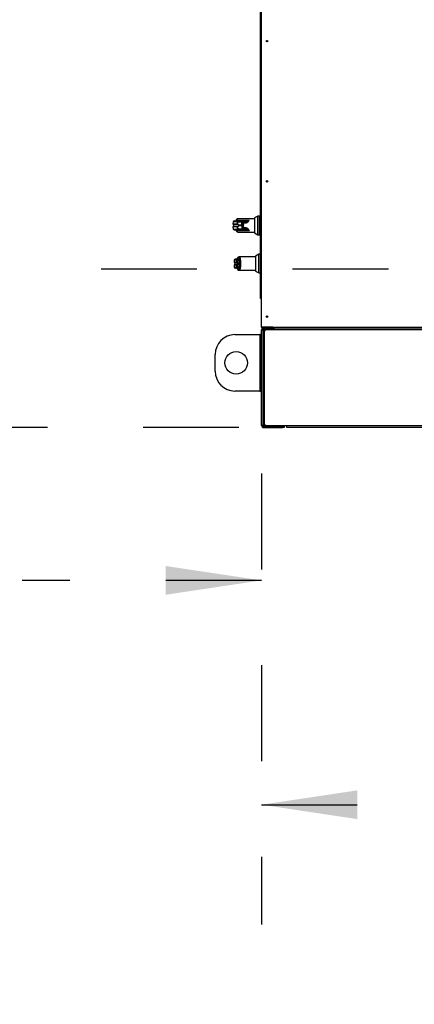
# Model space of a CAD drawing. Units: inches. Extents: x 0.3 to 10.6, y 0.4 to 8.2.
# Drawn here: x 8.8 to 9.2, y 1.8 to 2.9 of the extents above; entities that cross this region are included whole.
import ezdxf

# ---------------------------------------------------------------- set-up
doc = ezdxf.new("R2010")
doc.units = ezdxf.units.IN
doc.header["$MEASUREMENT"] = 0
doc.linetypes.add('HIDDEN', pattern=[0.075, 0.05, -0.025])
doc.layers.add('SERVICE_AREA_LINE', color=7, linetype='HIDDEN')
doc.styles.add('SLDTEXTSTYLE0', font='GOTHIC.TTF', dxfattribs={"width": 0.913})
doc.dimstyles.new('SLDDIMSTYLE0', dxfattribs={"dimtxt": 0.083333, "dimasz": 0.1, "dimexe": 0, "dimexo": 0.0625, "dimgap": 0.020833, "dimtad": 0, "dimtih": 1, "dimtoh": 1, "dimlfac": 85, "dimrnd": 1e-09, "dimzin": 12, "dimdsep": 46, "dimlunit": 5, "dimtxsty": 'SLDTEXTSTYLE0', "dimsah": 1, "dimcen": 0.09, "dimadec": 0, "dimazin": 3, "dimtfac": 1, "dimtdec": 3, "dimtofl": 0, "dimtmove": 0, "dimatfit": 3, "dimfxl": 1, "dimfrac": 2, "dimtolj": 1, "dimtzin": 12, "dimarcsym": 0})
doc.dimstyles.new('SLDDIMSTYLE1', dxfattribs={"dimtxt": 0.083333, "dimasz": 0.1, "dimexe": 0, "dimexo": 0.0625, "dimgap": 0.020833, "dimtad": 0, "dimtih": 1, "dimtoh": 1, "dimdec": 6, "dimlfac": 85, "dimrnd": 1e-09, "dimzin": 12, "dimdsep": 46, "dimlunit": 5, "dimtxsty": 'SLDTEXTSTYLE0', "dimsah": 1, "dimcen": 0.09, "dimadec": 0, "dimazin": 3, "dimtfac": 1, "dimtdec": 3, "dimtmove": 0, "dimatfit": 0, "dimfxl": 1, "dimfrac": 2, "dimtolj": 1, "dimtzin": 12, "dimarcsym": 0})
doc.dimstyles.new('SLDDIMSTYLE2', dxfattribs={"dimtxt": 0.083333, "dimasz": 0.1, "dimexe": 0, "dimexo": 0.0625, "dimgap": 0.020833, "dimtad": 0, "dimtih": 1, "dimtoh": 1, "dimlfac": 85, "dimrnd": 1e-09, "dimzin": 12, "dimdsep": 46, "dimlunit": 5, "dimtxsty": 'SLDTEXTSTYLE0', "dimsah": 1, "dimcen": 0.09, "dimadec": 0, "dimazin": 3, "dimtfac": 1, "dimtdec": 3, "dimtmove": 0, "dimatfit": 0, "dimfxl": 1, "dimfrac": 2, "dimtolj": 1, "dimtzin": 12, "dimarcsym": 0})

# ---------------------------------------------------------------- blocks, each defined once
blk = doc.blocks.new('_D_3')
at = {"layer": 'SERVICE_AREA_LINE', "color": 7}
for p, q in [((9.0577, 2.3784), (9.0577, 1.9078)), ((10.1283, 2.3784), (10.1283, 1.9078)), ((9.0577, 2.0328), (9.3727, 2.0328)), ((10.1283, 2.0328), (9.8425, 2.0328))]:
    blk.add_line(p, q, dxfattribs=at)
for points in [[(9.0577, 2.0328), (9.1577, 2.0178), (9.1577, 2.0478)], [(10.1283, 2.0328), (10.0283, 2.0478), (10.0283, 2.0178)]]:
    blk.add_solid(points, dxfattribs=at)
at = {"layer": 'SERVICE_AREA_LINE', "color": 7, "char_height": 0.08333, "attachment_point": 1, "style": 'SLDTEXTSTYLE0'}
for s, insert in [('91"', (9.3727, 2.0731)), (' Case', (9.5303, 2.0731))]:
    blk.add_mtext(s, dxfattribs=dict(at, insert=insert))
blk = doc.blocks.new('_D_4')
at = {"layer": 'SERVICE_AREA_LINE', "color": 7}
for p, q in [((9.2401, 2.5422), (9.2401, 2.1419)), ((9.0577, 2.3784), (9.0577, 2.1419)), ((9.0577, 2.2669), (8.8077, 2.2669)), ((9.2401, 2.2669), (9.4736, 2.2669))]:
    blk.add_line(p, q, dxfattribs=at)
for points in [[(9.0577, 2.2669), (8.9577, 2.2819), (8.9577, 2.2519)], [(9.2401, 2.2669), (9.3401, 2.2519), (9.3401, 2.2819)]]:
    blk.add_solid(points, dxfattribs=at)
at = {"layer": 'SERVICE_AREA_LINE', "color": 7, "insert": (9.4736, 2.3072), "char_height": 0.08333, "attachment_point": 1, "style": 'SLDTEXTSTYLE0'}
blk.add_mtext('15 1/2"', dxfattribs=at)
blk = doc.blocks.new('_D_5')
at = {"layer": 'SERVICE_AREA_LINE', "color": 7}
for p, q in [((8.7554, 2.5918), (8.7554, 2.8418)), ((9.1902, 2.5918), (8.6304, 2.5918)), ((9.0342, 2.4265), (8.6304, 2.4265)), ((8.7554, 2.1223), (8.7554, 2.4265)), ((8.6693, 2.1223), (8.7554, 2.1223))]:
    blk.add_line(p, q, dxfattribs=at)
for points in [[(8.7554, 2.5918), (8.7704, 2.6918), (8.7404, 2.6918)], [(8.7554, 2.4265), (8.7404, 2.3265), (8.7704, 2.3265)]]:
    blk.add_solid(points, dxfattribs=at)
at = {"layer": 'SERVICE_AREA_LINE', "color": 7, "insert": (8.5117, 2.1625), "char_height": 0.08333, "attachment_point": 1, "style": 'SLDTEXTSTYLE0'}
blk.add_mtext('14"', dxfattribs=at)

msp = doc.modelspace()

# ---------------------------------------------------------------- linework, layer by layer
at = {"color": 7, "linetype": 'Continuous', "lineweight": 25}
for p, q in [((9.05682066, 2.5778096), (9.05682066, 3.38878019)), ((9.05770301, 2.5310596), (9.05770301, 2.98185372)), ((9.02808937, 2.64112517), (9.02789412, 2.63889345)), ((9.03199967, 2.64289714), (9.04468628, 2.64289714)), ((9.03250608, 2.63889345), (9.03267365, 2.64112517)), ((9.03296657, 2.64112517), (9.0327944, 2.63883474)), ((9.03296657, 2.64112517), (9.0372073, 2.64112517)), ((9.05022223, 2.64428667), (9.03312077, 2.64428667)), ((9.03355065, 2.64197078), (9.03779138, 2.64197078)), ((9.03728952, 2.6377427), (9.0372073, 2.64112517)), ((9.03779138, 2.64197078), (9.03957118, 2.64197078)), ((9.0386094, 2.64035075), (9.03859058, 2.64112517)), ((9.04037038, 2.64112517), (9.03859058, 2.64112517)), ((9.0404011, 2.64085321), (9.0389922, 2.64085321)), ((9.03965224, 2.64197078), (9.04075072, 2.64197078)), ((9.0404011, 2.64085321), (9.04037038, 2.64112517)), ((9.04052565, 2.64084772), (9.04049168, 2.6411484)), ((9.04075072, 2.64197078), (9.04080008, 2.64197078)), ((9.04159472, 2.64112517), (9.04156417, 2.64085321)), ((9.04159472, 2.64112517), (9.04163151, 2.64113829)), ((9.05392765, 2.64706573), (9.05022223, 2.64517773)), ((9.05022223, 2.64517773), (9.05022223, 2.62950029)), ((9.05578036, 2.64706573), (9.05392765, 2.64706573)), ((9.05392765, 2.62761228), (9.05392765, 2.64706573)), ((9.05578036, 2.62761228), (9.05578036, 2.64706573)), ((9.05601195, 2.64637097), (9.05578036, 2.64637097)), ((9.05682066, 2.64637097), (9.05601195, 2.64637097)), ((9.05601195, 2.62830705), (9.05601195, 2.64637097)), ((9.02789412, 2.63578457), (9.02808937, 2.63355285)), ((9.04468628, 2.63178088), (9.03199967, 2.63178088)), ((9.03267365, 2.63355285), (9.03250608, 2.63578457)), ((9.0327944, 2.63584328), (9.03296657, 2.63355285)), ((9.0372073, 2.63355285), (9.03296657, 2.63355285)), ((9.03312078, 2.63039135), (9.05022223, 2.63039135)), ((9.03355065, 2.63270724), (9.03779138, 2.63270724)), ((9.03375694, 2.6377427), (9.03728952, 2.6377427)), ((9.03728952, 2.63693532), (9.03375694, 2.63693532)), ((9.03728952, 2.63693532), (9.0372073, 2.63355285)), ((9.03728952, 2.6377427), (9.03728952, 2.63693532)), ((9.03779138, 2.63270724), (9.03957118, 2.63270724)), ((9.03863793, 2.63917716), (9.03854579, 2.63993309)), ((9.03854579, 2.63474492), (9.03863793, 2.63550086)), ((9.0386094, 2.63432727), (9.03859058, 2.63355285)), ((9.03859058, 2.63355285), (9.04037038, 2.63355285)), ((9.03863793, 2.63917716), (9.0386728, 2.6377427)), ((9.03863793, 2.63917716), (9.03873638, 2.6377427)), ((9.0386728, 2.63693532), (9.03863793, 2.63550086)), ((9.03873638, 2.63693532), (9.03863793, 2.63550086)), ((9.03870042, 2.63916855), (9.03864498, 2.63992271)), ((9.03864498, 2.63475531), (9.03870042, 2.63550946)), ((9.0386728, 2.63693532), (9.0386728, 2.6377427)), ((9.03873638, 2.6377427), (9.0386728, 2.6377427)), ((9.0386728, 2.63693532), (9.03873638, 2.63693532)), ((9.03869874, 2.64034966), (9.0400015, 2.64034966)), ((9.03869874, 2.63432836), (9.0400015, 2.63432836)), ((9.03879887, 2.63773404), (9.03870042, 2.6391685)), ((9.03870042, 2.63550952), (9.03879887, 2.63694398)), ((9.03873638, 2.63693532), (9.03873638, 2.6377427)), ((9.03879886, 2.63694393), (9.03879886, 2.63773409)), ((9.0389922, 2.63382481), (9.0404011, 2.63382481)), ((9.03965224, 2.63270724), (9.04075072, 2.63270724)), ((9.04012616, 2.64035519), (9.04005595, 2.64034966)), ((9.04005595, 2.64034966), (9.04114183, 2.64034966)), ((9.04021879, 2.63432836), (9.04114183, 2.63432836)), ((9.0404011, 2.63382481), (9.04037038, 2.63355285)), ((9.04049168, 2.63352962), (9.04052574, 2.63383115)), ((9.04075072, 2.63270724), (9.04080008, 2.63270724)), ((9.04114183, 2.64034966), (9.04135851, 2.64034966)), ((9.04135851, 2.63432836), (9.04114183, 2.63432836)), ((9.04135851, 2.64034966), (9.04135851, 2.63972727)), ((9.04135851, 2.63495075), (9.04135851, 2.63432836)), ((9.04159472, 2.63355285), (9.04156417, 2.63382481)), ((9.04163151, 2.63353973), (9.04159472, 2.63355285)), ((9.05022223, 2.62950029), (9.05392765, 2.62761228)), ((9.05392765, 2.62761228), (9.05578036, 2.62761228)), ((9.05578036, 2.62830705), (9.05601195, 2.62830705)), ((9.05601195, 2.62830705), (9.05682066, 2.62830705)), ((9.02920702, 2.6011987), (9.02901177, 2.59896698)), ((9.03397073, 2.60260166), (9.03397073, 2.59943097)), ((9.03492479, 2.59943097), (9.03397073, 2.59943097)), ((9.05133988, 2.6043602), (9.03423843, 2.6043602)), ((9.0550453, 2.60713926), (9.05133988, 2.60525126)), ((9.05133988, 2.60525126), (9.05133988, 2.59741254)), ((9.05682066, 2.60713926), (9.0550453, 2.60713926)), ((9.0550453, 2.59741254), (9.0550453, 2.60713926)), ((9.02901177, 2.5958581), (9.02920702, 2.59362638)), ((9.03148668, 2.59896698), (9.03155187, 2.59894421)), ((9.03155187, 2.59588086), (9.03148668, 2.5958581)), ((9.03161215, 2.59873877), (9.03165876, 2.59873302)), ((9.03161215, 2.5960863), (9.03165876, 2.59609206)), ((9.03397073, 2.59539411), (9.03492479, 2.59539411)), ((9.03397073, 2.59539411), (9.03397073, 2.59222342)), ((9.03423842, 2.59046488), (9.05133988, 2.59046488)), ((9.05133988, 2.59741254), (9.05133988, 2.58957382)), ((9.05133988, 2.58957382), (9.0550453, 2.58768581)), ((9.0550453, 2.58768581), (9.0550453, 2.59741254)), ((9.0550453, 2.58768581), (9.05682066, 2.58768581)), ((9.05682066, 2.56086842), (9.05682066, 2.5778096)), ((9.05682066, 2.5778096), (9.05770301, 2.5778096)), ((9.05682066, 2.56086842), (9.05770301, 2.56086842)), ((9.06946772, 2.5310596), (9.05770301, 2.5310596)), ((9.05770301, 2.42844783), (9.05770301, 2.52844783)), ((9.05770301, 2.52844783), (9.05960889, 2.52844783)), ((9.06852654, 2.53090749), (9.05840889, 2.53090749)), ((9.05840889, 2.5308243), (9.05840889, 2.53035372)), ((9.05840889, 2.5308243), (9.06852654, 2.5308243)), ((9.05840889, 2.53035372), (9.06852654, 2.53035372)), ((9.05864419, 2.5308243), (9.05864419, 2.53090749)), ((9.05960889, 2.52908313), (9.05960889, 2.53035372)), ((9.06756183, 2.52908313), (9.05960889, 2.52908313)), ((9.05960889, 2.42844783), (9.05960889, 2.52844783)), ((9.05960889, 2.52844783), (9.06211477, 2.52844783)), ((9.0709383, 2.52844783), (9.06211477, 2.52844783)), ((9.06756183, 2.52908313), (9.06756183, 2.53035372)), ((9.06852654, 2.5310596), (9.06852654, 2.53090749)), ((9.06852654, 2.53035372), (9.06852654, 2.5308243)), ((9.06852654, 2.5308243), (9.06876183, 2.5308243)), ((9.06876183, 2.5310596), (9.06876183, 2.5308243)), ((9.06946772, 2.5310596), (10.11652654, 2.5310596)), ((9.06946772, 2.53035372), (9.06946772, 2.5310596)), ((9.06946772, 2.5303243), (9.06946772, 2.53035372)), ((9.06946772, 2.53035372), (10.11652654, 2.53035372)), ((9.06946772, 2.5303243), (9.06946772, 2.53008901)), ((9.0699383, 2.5303243), (9.06946772, 2.5303243)), ((9.06946772, 2.52961842), (9.06946772, 2.53008901)), ((9.06946772, 2.53008901), (9.06950809, 2.53008901)), ((9.0701736, 2.52961842), (9.06946772, 2.52961842)), ((9.07029125, 2.52891254), (9.06982066, 2.52891254)), ((9.06982066, 2.52891254), (9.06982066, 2.52867724)), ((9.06982066, 2.52867724), (9.06982066, 2.52844783)), ((9.06982066, 2.52867724), (9.07029125, 2.52867724)), ((9.0699383, 2.5303243), (9.0699383, 2.53035372)), ((9.0701736, 2.53008901), (9.0701736, 2.52961842)), ((9.0701736, 2.53008901), (9.0709383, 2.53008901)), ((9.0701736, 2.52961842), (9.0709383, 2.52961842)), ((9.07030916, 2.52900258), (9.07029125, 2.52891254)), ((9.07076183, 2.52891254), (9.07029125, 2.52891254)), ((9.07029125, 2.52891254), (9.07029125, 2.52867724)), ((9.07029125, 2.52867724), (9.07029125, 2.52844783)), ((9.07037443, 2.52844783), (9.07037443, 2.52867724)), ((9.07037443, 2.52867724), (9.0709383, 2.52867724)), ((9.07059713, 2.53008901), (9.07059713, 2.53035372)), ((9.07076183, 2.52914783), (9.07076183, 2.52867724)), ((9.07076183, 2.52914783), (9.07087814, 2.52914783)), ((9.07076183, 2.52891254), (9.07076183, 2.52867724)), ((9.07084502, 2.52867724), (9.07084502, 2.52891254)), ((9.0709383, 2.52844783), (9.0709383, 2.53035372)), ((10.11505595, 2.52844783), (9.0709383, 2.52844783)), ((9.02996183, 2.52330077), (9.05579713, 2.52330077)), ((9.05579713, 2.52330077), (9.05579713, 2.46447724)), ((9.05643242, 2.52330077), (9.05579713, 2.52330077)), ((9.05643242, 2.46447724), (9.05643242, 2.52330077)), ((9.05643242, 2.52330077), (9.05770301, 2.52330077)), ((9.06064419, 2.52697724), (9.06064419, 2.42991842)), ((9.0093736, 2.48506548), (9.0093736, 2.50271254)), ((9.05579713, 2.46447724), (9.02996183, 2.46447724)), ((9.05579713, 2.46447724), (9.05643242, 2.46447724)), ((9.05643242, 2.46447724), (9.05770301, 2.46447724)), ((9.05960889, 2.42844783), (9.05770301, 2.42844783)), ((9.06211477, 2.42844783), (9.05960889, 2.42844783)), ((9.05960889, 2.42781254), (9.05960889, 2.42654195)), ((9.05960889, 2.42781254), (9.07976183, 2.42781254)), ((9.05960889, 2.42654195), (9.07976183, 2.42654195)), ((9.06211477, 2.42844783), (9.0841736, 2.42844783)), ((9.07976183, 2.42654195), (9.07976183, 2.42781254)), ((9.07976183, 2.42781254), (9.08123242, 2.42781254)), ((9.08123242, 2.42654195), (9.07976183, 2.42654195)), ((9.08123242, 2.42781254), (9.08123242, 2.42654195)), ((9.0841736, 2.42654195), (9.0841736, 2.42844783)), ((9.0841736, 2.42844783), (10.10182066, 2.42844783)), ((10.10182066, 2.42654195), (9.0841736, 2.42654195))]:
    msp.add_line(p, q, dxfattribs=at)
at = {"color": 8, "linetype": 'Continuous', "lineweight": 25}
for p, q in [((9.03267365, 2.64112517), (9.02808937, 2.64112517)), ((9.04049431, 2.64112517), (9.04159472, 2.64112517)), ((9.04156417, 2.64085321), (9.04052503, 2.64085321)), ((9.02789412, 2.63889345), (9.03250608, 2.63889345)), ((9.03250608, 2.63578457), (9.02789412, 2.63578457)), ((9.02802304, 2.63866524), (9.03262856, 2.63866524)), ((9.03262856, 2.63601277), (9.02802304, 2.63601277)), ((9.02808937, 2.63355285), (9.03267365, 2.63355285)), ((9.04135851, 2.63972727), (9.03865935, 2.63972727)), ((9.03865935, 2.63495075), (9.04135851, 2.63495075)), ((9.04159472, 2.63355285), (9.04049431, 2.63355285)), ((9.04052503, 2.63382481), (9.04156417, 2.63382481)), ((9.03132283, 2.6011987), (9.02920702, 2.6011987)), ((9.02901177, 2.59896698), (9.03148668, 2.59896698)), ((9.03148668, 2.5958581), (9.02901177, 2.5958581)), ((9.02914069, 2.59873877), (9.03161215, 2.59873877)), ((9.03161215, 2.5960863), (9.02914069, 2.5960863)), ((9.02920702, 2.59362638), (9.03132283, 2.59362638)), ((9.05840889, 2.53090749), (9.05840889, 2.5310596)), ((9.07059713, 2.5303243), (9.0699383, 2.5303243)), ((9.07084502, 2.52891254), (9.0709383, 2.52891254))]:
    msp.add_line(p, q, dxfattribs=at)
at = {"color": 8, "linetype": 'Continuous', "lineweight": 25, "flags": 128}
for points in [[(9.03854579, 2.63474492), (9.03859409, 2.63474598), (9.03862699, 2.63474874), (9.03864328, 2.6347531), (9.03864232, 2.6347589), (9.03864196, 2.63475914)], [(9.03226692, 2.60259694), (9.03222806, 2.60246221), (9.03222371, 2.60231032)], [(9.03222371, 2.59251476), (9.03222806, 2.59236287), (9.03226678, 2.59222846)]]:
    msp.add_lwpolyline(points, dxfattribs=at)
at = {"color": 7, "linetype": 'Continuous', "lineweight": 25}
for centre, radius in [((9.06358536, 2.82961842), 0.00075588), ((9.06358536, 2.68329489), 0.00075588), ((9.06358536, 2.54211842), 0.00075588), ((9.03123242, 2.49388901), 0.01176471)]:
    msp.add_circle(centre, radius, dxfattribs=at)
for centre, radius, start, end in [((9.0290122, 2.64104443), 0.00092635, 90, 175), ((9.03357151, 2.64107157), 0.00089946, 91.32898377, 176.58380265), ((9.03374449, 2.64121238), 0.00078279, 104.33674669, 186.39654533), ((9.03798522, 2.64121238), 0.00078279, 104.33674669, 186.39654533), ((9.03789894, 2.63585092), 0.0053194, 82.52916798, 97.47083202), ((9.0377323, 2.64111448), 0.00085834, 0.71362301, 86.05296863), ((9.03957118, 2.64104443), 0.00092635, 6.44443292, 90), ((9.0395121, 2.64111448), 0.00085834, 0.71362301, 86.05296863), ((9.03996415, 2.64078963), 0.00044155, 274.8527461, 8.27860745), ((9.04071412, 2.64109025), 0.00088129, 2.27039912, 87.61975826), ((9.04075876, 2.64109808), 0.00087368, 2.63739048, 87.28895582), ((9.0411189, 2.64079778), 0.00044871, 272.92924844, 7.09564077), ((9.02812483, 2.63887326), 0.00023159, 175, 243.9253297), ((9.02812483, 2.63580476), 0.00023159, 116.0746703, 185), ((9.0290122, 2.63363359), 0.00092635, 185, 270), ((9.03273895, 2.63887147), 0.00023391, 174.6087861, 241.84028519), ((9.03273895, 2.63580655), 0.00023391, 118.15971481, 185.3912139), ((9.03357151, 2.63360645), 0.00089946, 183.41619735, 268.67101623), ((9.03299122, 2.63874981), 0.00021436, 156.65932318, 216.99212242), ((9.03299122, 2.63592821), 0.00021436, 143.00787758, 203.34067682), ((9.03374449, 2.63346564), 0.00078279, 173.60345467, 255.66325331), ((9.03384482, 2.63756507), 0.00019817, 116.3243943, 142.76046898), ((9.03384482, 2.63711294), 0.00019817, 217.23953102, 243.6756057), ((9.03798522, 2.63346564), 0.00078279, 173.60345467, 255.66325331), ((9.03789894, 2.6388271), 0.0053194, 262.52916798, 277.47083202), ((9.03798116, 2.63246845), 0.0053194, 82.52916798, 97.47083202), ((9.03798116, 2.64220957), 0.0053194, 262.52916798, 277.47083202), ((9.0377323, 2.63356354), 0.00085834, 273.94703137, 359.28637699), ((9.0395121, 2.63356354), 0.00085834, 273.94703137, 359.28637699), ((9.03957118, 2.63363359), 0.00092635, 270, 353.55556708), ((9.03996415, 2.63388839), 0.00044155, 351.72139255, 85.1472539), ((9.04071412, 2.63358777), 0.00088129, 272.38024483, 357.72965178), ((9.04075876, 2.63357993), 0.00087368, 272.71104418, 357.36260952), ((9.0411189, 2.63388024), 0.00044871, 352.90435923, 87.07075156), ((9.03012985, 2.60111796), 0.00092635, 90, 175), ((9.03572668, 2.59806948), 0.00158009, 87.73933039, 120.49719344), ((9.02924248, 2.59894679), 0.00023159, 175, 243.9253297), ((9.02924248, 2.59587829), 0.00023159, 116.0746703, 185), ((9.03012985, 2.59370712), 0.00092635, 185, 270), ((9.03171846, 2.59894582), 0.00023275, 174.78430098, 242.81952384), ((9.03171846, 2.59587926), 0.00023275, 117.18047616, 185.21569902), ((9.0317739, 2.59892395), 0.00022295, 174.78462759, 238.90827061), ((9.0317739, 2.59590113), 0.00022295, 121.09172939, 185.21537241), ((9.03572668, 2.5967556), 0.00158009, 239.50280656, 272.26066961), ((9.05960889, 2.52844783), 0.00190588, 90, 180), ((9.05960889, 2.52844783), 0.00063529, 90, 180), ((9.06211477, 2.52697724), 0.00147059, 90, 180), ((9.06756183, 2.52844783), 0.00190588, 0, 90), ((9.06756183, 2.52844783), 0.00063529, 0, 90), ((9.0701736, 2.5303243), 0.00070588, 180, 270), ((9.0701736, 2.5303243), 0.00023529, 180, 270), ((9.02996183, 2.50271254), 0.02058824, 90, 180), ((9.02996183, 2.48506548), 0.02058824, 180, 270), ((9.05960889, 2.42844783), 0.00190588, 180, 270), ((9.05960889, 2.42844783), 0.00063529, 180, 270), ((9.06211477, 2.42991842), 0.00147059, 180, 270)]:
    msp.add_arc(centre, radius, start, end, dxfattribs=at)
at = {"color": 8, "linetype": 'Continuous', "lineweight": 25}
for centre, radius, start, end in [((9.03181767, 2.642157), 0.00076219, 76.1851517, 151.31227059), ((9.0385273, 2.64080073), 0.00046785, 292.82294058, 6.43988571), ((9.04031893, 2.64172199), 0.00059904, 274.92644956, 286.76095678), ((9.03180303, 2.63248781), 0.00073377, 207.00440375, 285.54465746), ((9.03858006, 2.63981649), 0.00012153, 58.47925736, 106.37701948), ((9.03852379, 2.64023783), 0.0001417, 354.21206876, 52.83095735), ((9.03852381, 2.63444017), 0.00014168, 307.1663125, 5.81189292), ((9.03865314, 2.63905705), 0.00012107, 67.01169448, 97.21827349), ((9.03865314, 2.63562097), 0.00012107, 262.78172651, 292.98830552), ((9.03853743, 2.63388324), 0.00045851, 352.67850276, 68.00043206), ((9.03875153, 2.63762175), 0.00012189, 67.14982351, 97.14340315), ((9.0387515, 2.63705685), 0.00012246, 262.90799831, 292.75514942), ((9.04031893, 2.63295602), 0.00059904, 73.23904322, 85.07355044), ((9.03224008, 2.60112663), 0.00092009, 101.49091447, 175.50762299), ((9.03223839, 2.5936965), 0.00091825, 184.37925076, 255.16478955)]:
    msp.add_arc(centre, radius, start, end, dxfattribs=at)
at = {"color": 7, "linetype": 'Continuous', "lineweight": 25}
for points, knots in [([(9.0290122, 2.64197078), (9.02906658, 2.64197078), (9.02917551, 2.64197078), (9.03007276, 2.64197078), (9.03145661, 2.64197078), (9.03285337, 2.64197078), (9.03355065, 2.64197078)], [0, 0, 0, 0, 0.2496083294, 0.5, 0.7503916706, 1, 1, 1, 1]), ([(9.03114911, 2.64252305), (9.03110143, 2.64241352), (9.03100587, 2.64219406), (9.03091942, 2.64208362), (9.0309827, 2.6420673), (9.03099784, 2.6420634)], [0, 0, 0, 0, 0.4311433599, 0.8639550664, 1, 1, 1, 1]), ([(9.03311987, 2.64428675), (9.03297278, 2.64427297), (9.03263496, 2.64424131), (9.03214079, 2.64396607), (9.03160484, 2.6434358), (9.03130817, 2.64284161), (9.03114914, 2.6425231)], [0, 0, 0, 0, 0.1754785682, 0.4030153934, 0.6799862748, 1, 1, 1, 1]), ([(9.03267365, 2.64112517), (9.03271396, 2.64112709), (9.03278337, 2.64113041), (9.03291245, 2.64112672), (9.03296657, 2.64112517)], [0, 0, 0, 0, 0.5807200789, 1, 1, 1, 1]), ([(9.0386094, 2.64035075), (9.03862671, 2.64042163), (9.03866204, 2.64056635), (9.0387537, 2.64072677), (9.03886562, 2.64083352), (9.03895057, 2.64084673), (9.0389922, 2.64085321)], [0, 0, 0, 0, 0.244806635, 0.4997906232, 0.7548916682, 1, 1, 1, 1]), ([(9.0400015, 2.64034966), (9.04005732, 2.64035181), (9.04014329, 2.64035512), (9.04024561, 2.64038509), (9.04032986, 2.64042879), (9.04041638, 2.64050541), (9.04048623, 2.64061224), (9.04052773, 2.64073736), (9.04052502, 2.64082276), (9.04052368, 2.64086482)], [0, 0, 0, 0, 0.2133991226, 0.3286308307, 0.4480965094, 0.5758179967, 0.7146715778, 0.8594615198, 1, 1, 1, 1]), ([(9.04052372, 2.64086483), (9.04051863, 2.64086373), (9.04050824, 2.6408615), (9.0404373, 2.64085601), (9.0404011, 2.64085321)], [0, 0, 0, 0, 0.4897413934, 1, 1, 1, 1]), ([(9.04468628, 2.64289714), (9.04395522, 2.64268614), (9.04282395, 2.64235963), (9.04149948, 2.64203434), (9.04101776, 2.64199057), (9.04080008, 2.64197078)], [0, 0, 0, 0, 0.5003040729, 0.7741897521, 1, 1, 1, 1]), ([(9.04135851, 2.64034966), (9.04153407, 2.64037362), (9.04191955, 2.64042624), (9.04247109, 2.64063967), (9.04311433, 2.64085881), (9.04360363, 2.64099286), (9.04385227, 2.64106097)], [0, 0, 0, 0, 0.2051417795, 0.4504242522, 0.720740942, 1, 1, 1, 1]), ([(9.04385227, 2.64106097), (9.04347569, 2.64078521), (9.04291142, 2.64037201), (9.04218798, 2.63992026), (9.04172236, 2.63975439), (9.04147555, 2.63973599), (9.04135851, 2.63972727)], [0, 0, 0, 0, 0.50039802544, 0.74979180332, 0.88134609219, 1, 1, 1, 1]), ([(9.04385227, 2.64106097), (9.04360676, 2.64104893), (9.04311179, 2.64102466), (9.04246193, 2.64096705), (9.04191487, 2.64090819), (9.04168117, 2.64087155), (9.04156417, 2.64085321)], [0, 0, 0, 0, 0.24624085, 0.4964581676, 0.7478981458, 1, 1, 1, 1]), ([(9.04163151, 2.64113829), (9.04180655, 2.64121727), (9.04217155, 2.64138197), (9.0431992, 2.64202131), (9.0440825, 2.64254153), (9.04468628, 2.64289714)], [0, 0, 0, 0, 0.2257645, 0.4707676275, 1, 1, 1, 1]), ([(9.04468628, 2.64289714), (9.04451147, 2.64263332), (9.04416731, 2.64211394), (9.04395616, 2.64140822), (9.04385227, 2.64106097)], [0, 0, 0, 0, 0.5079447701, 1, 1, 1, 1]), ([(9.02802304, 2.63866524), (9.02807922, 2.63863151), (9.02821197, 2.63855179), (9.02838935, 2.63833808), (9.02855183, 2.63801342), (9.0286517, 2.63757363), (9.02865069, 2.63707081), (9.02852964, 2.63659701), (9.02832218, 2.63621588), (9.02811336, 2.6360741), (9.02802304, 2.63601277)], [0, 0, 0, 0, 0.0638224846, 0.150814824, 0.2682751081, 0.4177765148, 0.5877661486, 0.7539279619, 0.8935701267, 1, 1, 1, 1]), ([(9.0290122, 2.63270724), (9.02906658, 2.63270724), (9.02917551, 2.63270724), (9.03007276, 2.63270724), (9.03145661, 2.63270724), (9.03285337, 2.63270724), (9.03355065, 2.63270724)], [0, 0, 0, 0, 0.2496083294, 0.5, 0.7503916706, 1, 1, 1, 1]), ([(9.03094408, 2.6326583), (9.03094104, 2.63265765), (9.03090058, 2.63264901), (9.03098028, 2.63253821), (9.03108953, 2.63229021), (9.03114911, 2.63215497)], [0, 0, 0, 0, 0.0355977352, 0.4740663317, 1, 1, 1, 1]), ([(9.03114914, 2.63215492), (9.03126986, 2.63190347), (9.03150978, 2.63140378), (9.03197889, 2.63084464), (9.03252328, 2.63046418), (9.0329233, 2.63041529), (9.03311987, 2.63039127)], [0, 0, 0, 0, 0.2560441693, 0.5088208126, 0.7586359674, 1, 1, 1, 1]), ([(9.03250608, 2.63889345), (9.03254009, 2.63889194), (9.03260784, 2.63888895), (9.03273239, 2.63885276), (9.0327944, 2.63883474)], [0, 0, 0, 0, 0.5021417802, 1, 1, 1, 1]), ([(9.0327944, 2.63584328), (9.03273243, 2.63582527), (9.03260787, 2.63578908), (9.03254012, 2.63578608), (9.03250608, 2.63578457)], [0, 0, 0, 0, 0.4975803346, 1, 1, 1, 1]), ([(9.03282001, 2.63862083), (9.03278035, 2.63863419), (9.03269947, 2.63866145), (9.0326525, 2.63866396), (9.03262856, 2.63866524)], [0, 0, 0, 0, 0.4903629921, 1, 1, 1, 1]), ([(9.03262856, 2.63601277), (9.03265252, 2.63601406), (9.03269949, 2.63601657), (9.03278037, 2.63604383), (9.03282001, 2.63605719)], [0, 0, 0, 0, 0.5099166231, 1, 1, 1, 1]), ([(9.03267365, 2.63355285), (9.03271396, 2.63355093), (9.03278337, 2.63354761), (9.03291245, 2.6335513), (9.03296657, 2.63355285)], [0, 0, 0, 0, 0.5807200789, 1, 1, 1, 1]), ([(9.0327944, 2.63883474), (9.03299649, 2.6387169), (9.03330031, 2.63853975), (9.03361029, 2.63812826), (9.03370797, 2.63787144), (9.03375694, 2.6377427)], [0, 0, 0, 0, 0.4976379495, 0.7481600411, 1, 1, 1, 1]), ([(9.03375694, 2.63693532), (9.03370854, 2.63680781), (9.03361149, 2.63655213), (9.03330225, 2.63613971), (9.03299745, 2.6359618), (9.0327944, 2.63584328)], [0, 0, 0, 0, 0.24935306276, 0.49996295512, 1, 1, 1, 1]), ([(9.03368705, 2.637685), (9.03364075, 2.63780042), (9.03354808, 2.63803144), (9.03325999, 2.63838807), (9.03299589, 2.63852778), (9.03282001, 2.63862083)], [0, 0, 0, 0, 0.2501054954, 0.5005865183, 1, 1, 1, 1]), ([(9.03282001, 2.63605719), (9.03299654, 2.63615065), (9.03326127, 2.63629081), (9.03354891, 2.63664814), (9.03364113, 2.63687838), (9.03368705, 2.63699302)], [0, 0, 0, 0, 0.50123870569, 0.75165698797, 1, 1, 1, 1]), ([(9.03368705, 2.637685), (9.03370197, 2.63762985), (9.03373175, 2.63751978), (9.03374497, 2.63733948), (9.03373168, 2.63715884), (9.03370201, 2.63704859), (9.03368705, 2.63699302)], [0, 0, 0, 0, 0.2504378664, 0.4997930558, 0.7478697777, 1, 1, 1, 1]), ([(9.03375694, 2.6377427), (9.03377284, 2.63767655), (9.03380408, 2.63754661), (9.03381695, 2.63733911), (9.0338041, 2.63713155), (9.03377285, 2.63700152), (9.03375694, 2.63693532)], [0, 0, 0, 0, 0.25442650677, 0.49981953156, 0.74538813089, 1, 1, 1, 1]), ([(9.03854579, 2.63993309), (9.03854239, 2.63997181), (9.03853559, 2.64004942), (9.03855253, 2.6402006), (9.03858667, 2.64029073), (9.0386094, 2.64035075)], [0, 0, 0, 0, 0.2494758703, 0.5001745151, 1, 1, 1, 1]), ([(9.03854579, 2.63474492), (9.03854247, 2.63470812), (9.03853578, 2.63463407), (9.03855102, 2.63448234), (9.03858566, 2.63439031), (9.0386094, 2.63432727)], [0, 0, 0, 0, 0.2373871718, 0.4775445105, 1, 1, 1, 1]), ([(9.0389922, 2.63382481), (9.03895057, 2.63383128), (9.03886562, 2.6338445), (9.0387537, 2.63395125), (9.03866204, 2.63411166), (9.03862671, 2.63425638), (9.0386094, 2.63432727)], [0, 0, 0, 0, 0.2451083318, 0.5002093768, 0.755193365, 1, 1, 1, 1]), ([(9.0386647, 2.63445481), (9.03866039, 2.63447834), (9.03865208, 2.63452364), (9.03864356, 2.63460002), (9.03864046, 2.63467758), (9.03864348, 2.63472953), (9.03864498, 2.63475531)], [0, 0, 0, 0, 0.27406056962, 0.52756363409, 0.76552513214, 1, 1, 1, 1]), ([(9.03864498, 2.63992271), (9.03864349, 2.63994852), (9.03864048, 2.64000058), (9.03864356, 2.64007806), (9.03865207, 2.64015448), (9.03866037, 2.64019963), (9.0386647, 2.6402232)], [0, 0, 0, 0, 0.2347370616, 0.4735194443, 0.7252557078, 1, 1, 1, 1]), ([(9.03866474, 2.64022341), (9.03867413, 2.64026556), (9.03869179, 2.64034482), (9.03871728, 2.64038459), (9.03870617, 2.64037789), (9.03870421, 2.6403767)], [0, 0, 0, 0, 0.4829900524, 0.9083095185, 1, 1, 1, 1]), ([(9.03870421, 2.63430132), (9.03870617, 2.63430013), (9.03871728, 2.63429342), (9.03869179, 2.63433319), (9.03867413, 2.63441246), (9.03866474, 2.63445461)], [0, 0, 0, 0, 0.0916904815, 0.5170099476, 1, 1, 1, 1]), ([(9.04052368, 2.63381319), (9.04052506, 2.63385516), (9.04052807, 2.63394659), (9.04047837, 2.63409026), (9.04037721, 2.63422009), (9.0402414, 2.63430121), (9.04013178, 2.63432599), (9.04007384, 2.6343284), (9.0400597, 2.63432836), (9.04005652, 2.63432835)], [0, 0, 0, 0, 0.1579722349, 0.3441421329, 0.5612929664, 0.7696229839, 0.927720156, 0.9837234218, 1, 1, 1, 1]), ([(9.04080008, 2.63270724), (9.04101776, 2.63268745), (9.04149947, 2.63264368), (9.04282394, 2.63231839), (9.04395521, 2.63199188), (9.04468628, 2.63178088)], [0, 0, 0, 0, 0.2258058448, 0.4996919728, 1, 1, 1, 1]), ([(9.04135851, 2.63495075), (9.04147555, 2.63494203), (9.04172236, 2.63492363), (9.04218798, 2.63475776), (9.04291142, 2.63430601), (9.04347569, 2.63389281), (9.04385227, 2.63361705)], [0, 0, 0, 0, 0.1186544821, 0.2502087614, 0.4996031003, 1, 1, 1, 1]), ([(9.04385227, 2.63361705), (9.04360363, 2.63368516), (9.04311433, 2.63381921), (9.04247109, 2.63403835), (9.04191955, 2.63425178), (9.04153407, 2.63430439), (9.04135851, 2.63432836)], [0, 0, 0, 0, 0.279259058, 0.5495757478, 0.7948582205, 1, 1, 1, 1]), ([(9.04156417, 2.63382481), (9.04168117, 2.63380647), (9.04191487, 2.63376983), (9.04246193, 2.63371097), (9.04311179, 2.63365336), (9.04360676, 2.63362909), (9.04385227, 2.63361705)], [0, 0, 0, 0, 0.2521018542, 0.5035418324, 0.75375915, 1, 1, 1, 1]), ([(9.04468628, 2.63178088), (9.0440825, 2.63213649), (9.0431992, 2.63265671), (9.04217155, 2.63329604), (9.04180655, 2.63346075), (9.04163151, 2.63353973)], [0, 0, 0, 0, 0.5292323725, 0.7742355, 1, 1, 1, 1]), ([(9.04385227, 2.63361705), (9.04395616, 2.6332698), (9.04416731, 2.63256408), (9.04451147, 2.6320447), (9.04468628, 2.63178088)], [0, 0, 0, 0, 0.4920552294, 1, 1, 1, 1]), ([(9.03201563, 2.60204431), (9.03167516, 2.60204431), (9.03091945, 2.60204431), (9.03027231, 2.60204431), (9.03017733, 2.60204431), (9.03012985, 2.60204431)], [0, 0, 0, 0, 0.2907964858, 0.6454489328, 1, 1, 1, 1]), ([(9.03222371, 2.60231032), (9.03206447, 2.60199077), (9.03174541, 2.60135047), (9.03146386, 2.60124935), (9.03132283, 2.6011987)], [0, 0, 0, 0, 0.4990704662, 1, 1, 1, 1]), ([(9.03148668, 2.59896698), (9.03155295, 2.59935116), (9.03168572, 2.60012084), (9.03194727, 2.60111838), (9.03224466, 2.60194507), (9.03257387, 2.60256111), (9.03292381, 2.60294827), (9.03328293, 2.60308882), (9.03364088, 2.60299965), (9.03386089, 2.60273419), (9.03397073, 2.60260166)], [0, 0, 0, 0, 0.1248486317, 0.2501264062, 0.3749303581, 0.4999994794, 0.6252528948, 0.7498758287, 0.875127774, 1, 1, 1, 1]), ([(9.03226676, 2.60259658), (9.0322143, 2.60248186), (9.03210619, 2.60224542), (9.03198981, 2.6020536), (9.03202327, 2.60205857), (9.03203953, 2.60206099)], [0, 0, 0, 0, 0.3263838758, 0.6727097882, 1, 1, 1, 1]), ([(9.03222371, 2.60231032), (9.03235144, 2.60256675), (9.03260752, 2.60308085), (9.03302951, 2.6034716), (9.03345933, 2.60356026), (9.03388024, 2.60331807), (9.03426812, 2.60275971), (9.03459232, 2.60190026), (9.0348362, 2.60078651), (9.03489521, 2.59988358), (9.03492479, 2.59943097)], [0, 0, 0, 0, 0.1248728423, 0.2503528254, 0.3755610412, 0.5006713613, 0.6260265478, 0.7506606107, 0.8750121354, 1, 1, 1, 1]), ([(9.03423752, 2.60436028), (9.03409043, 2.6043465), (9.0337526, 2.60431484), (9.03325843, 2.6040396), (9.03272249, 2.60350933), (9.03242581, 2.60291514), (9.03226678, 2.60259663)], [0, 0, 0, 0, 0.17547856824, 0.4030153934, 0.67998627488, 1, 1, 1, 1]), ([(9.03244917, 2.59896651), (9.03253861, 2.59934473), (9.0327248, 2.6001321), (9.03309479, 2.60105617), (9.03351766, 2.60173882), (9.03381945, 2.60191473), (9.03397072, 2.6020029)], [0, 0, 0, 0, 0.2390656429, 0.4976672229, 0.7482005198, 1, 1, 1, 1]), ([(9.03397073, 2.59943097), (9.03397073, 2.59901457), (9.03397073, 2.59816968), (9.03397073, 2.59679602), (9.03397073, 2.59588028), (9.03397073, 2.59539411)], [0, 0, 0, 0, 0.3131155593, 0.6353297249, 1, 1, 1, 1]), ([(9.03492479, 2.59943097), (9.03493296, 2.59910084), (9.03494931, 2.59844023), (9.0349545, 2.59741115), (9.03494926, 2.59638265), (9.03493295, 2.59572378), (9.03492479, 2.59539411)], [0, 0, 0, 0, 0.2501919914, 0.5006545175, 0.7501527966, 1, 1, 1, 1]), ([(9.035789, 2.59964834), (9.0357978, 2.59929181), (9.03581581, 2.59856211), (9.03581804, 2.59780151), (9.03581918, 2.59741254)], [0, 0, 0, 0, 0.4885937449, 1, 1, 1, 1]), ([(9.02914069, 2.59873877), (9.02919686, 2.59870504), (9.02932961, 2.59862532), (9.029507, 2.59841161), (9.02966948, 2.59808695), (9.02976935, 2.59764716), (9.02976834, 2.59714434), (9.02964729, 2.59667054), (9.02943982, 2.59628941), (9.029231, 2.59614763), (9.02914069, 2.5960863)], [0, 0, 0, 0, 0.0638224846, 0.150814824, 0.2682751081, 0.4177765148, 0.5877661486, 0.7539279619, 0.8935701267, 1, 1, 1, 1]), ([(9.03200387, 2.59278076), (9.03166775, 2.59278076), (9.03091656, 2.59278076), (9.03027247, 2.59278076), (9.03017738, 2.59278076), (9.03012985, 2.59278076)], [0, 0, 0, 0, 0.2882422358, 0.6441719904, 1, 1, 1, 1]), ([(9.03222371, 2.59251476), (9.03206402, 2.5928351), (9.03174494, 2.59347518), (9.03146344, 2.59357601), (9.03132283, 2.59362638)], [0, 0, 0, 0, 0.5004633467, 1, 1, 1, 1]), ([(9.03397073, 2.59222342), (9.0338609, 2.59209091), (9.03364092, 2.59182547), (9.03328302, 2.59173626), (9.03292395, 2.59187671), (9.03257434, 2.59226339), (9.03224534, 2.59287855), (9.03194809, 2.593704), (9.03168615, 2.5947021), (9.03155317, 2.59547276), (9.03148668, 2.5958581)], [0, 0, 0, 0, 0.1248572941, 0.2500949487, 0.3746947887, 0.4999282817, 0.6246872403, 0.7495440466, 0.8747681884, 1, 1, 1, 1]), ([(9.03155187, 2.59894421), (9.03159997, 2.59893257), (9.03169526, 2.5989095), (9.03191923, 2.59890992), (9.03217383, 2.5989265), (9.03235754, 2.59895319), (9.03244917, 2.59896651)], [0, 0, 0, 0, 0.2552649487, 0.5056598818, 0.753451288, 1, 1, 1, 1]), ([(9.03244917, 2.59585857), (9.03235753, 2.59587189), (9.03217378, 2.59589858), (9.03191915, 2.59591517), (9.03169521, 2.59591557), (9.03159995, 2.59589251), (9.03155187, 2.59588086)], [0, 0, 0, 0, 0.2465893391, 0.4944216146, 0.7448605902, 1, 1, 1, 1]), ([(9.03165876, 2.59873302), (9.03169744, 2.59873325), (9.031774, 2.5987337), (9.03196679, 2.59879008), (9.03219487, 2.59886719), (9.03236434, 2.59893338), (9.03244917, 2.59896651)], [0, 0, 0, 0, 0.254486009, 0.5036509519, 0.7515592839, 1, 1, 1, 1]), ([(9.03165876, 2.59609205), (9.03169866, 2.59611652), (9.03178329, 2.59616841), (9.03192981, 2.59632407), (9.03207823, 2.5965884), (9.0321871, 2.59697808), (9.03222494, 2.59741264), (9.03218702, 2.59784749), (9.03207807, 2.59823719), (9.03192949, 2.59850141), (9.0317831, 2.59865679), (9.03169866, 2.59870856), (9.03165876, 2.59873302)], [0, 0, 0, 0, 0.0467749929, 0.0992172306, 0.219767433, 0.3557598049, 0.5000986993, 0.644240079, 0.780535385, 0.9010085692, 0.9532246508, 1, 1, 1, 1]), ([(9.03244917, 2.59585857), (9.03236432, 2.5958917), (9.03219482, 2.5959579), (9.03196672, 2.59603502), (9.03177396, 2.59609138), (9.03169742, 2.59609183), (9.03165876, 2.59609206)], [0, 0, 0, 0, 0.24848150779, 0.4964302835, 0.74563878054, 1, 1, 1, 1]), ([(9.03201551, 2.59278924), (9.03200365, 2.59279245), (9.03196842, 2.59280196), (9.03208504, 2.59263053), (9.03220368, 2.59236806), (9.03226676, 2.5922285)], [0, 0, 0, 0, 0.1920845747, 0.5704321004, 1, 1, 1, 1]), ([(9.03492479, 2.59539411), (9.03489521, 2.5949415), (9.0348362, 2.59403857), (9.03459232, 2.59292482), (9.03426812, 2.59206537), (9.03388024, 2.591507), (9.03345933, 2.59126482), (9.03302951, 2.59135348), (9.03260752, 2.59174423), (9.03235144, 2.59225833), (9.03222371, 2.59251476)], [0, 0, 0, 0, 0.1249878646, 0.2493393893, 0.3739734522, 0.4993286387, 0.6244389588, 0.7496471746, 0.8751271577, 1, 1, 1, 1]), ([(9.03226678, 2.59222845), (9.03238751, 2.591977), (9.03262743, 2.59147731), (9.03309654, 2.59091817), (9.03364093, 2.59053771), (9.03404095, 2.59048882), (9.03423752, 2.5904648)], [0, 0, 0, 0, 0.2560441693, 0.5088208126, 0.7586359675, 1, 1, 1, 1]), ([(9.0331137, 2.59741254), (9.033106, 2.59755979), (9.03309056, 2.59785486), (9.03296194, 2.59827715), (9.03275947, 2.59866576), (9.03255247, 2.59886638), (9.03244917, 2.59896651)], [0, 0, 0, 0, 0.2494873086, 0.4999446882, 0.7504382815, 1, 1, 1, 1]), ([(9.03244917, 2.59585857), (9.03255309, 2.59595938), (9.03275997, 2.59616006), (9.03296197, 2.59654837), (9.03309047, 2.5969697), (9.03310595, 2.59726485), (9.0331137, 2.59741254)], [0, 0, 0, 0, 0.25114064179, 0.49994655865, 0.74976638023, 1, 1, 1, 1]), ([(9.03397073, 2.59282218), (9.03381995, 2.59290996), (9.03351885, 2.59308526), (9.03309609, 2.59376617), (9.0327255, 2.59469047), (9.03253883, 2.59547957), (9.03244917, 2.59585857)], [0, 0, 0, 0, 0.2509708905, 0.5012020745, 0.7604292486, 1, 1, 1, 1]), ([(9.03581918, 2.59741254), (9.03581804, 2.59702357), (9.03581581, 2.59626297), (9.0357978, 2.59553327), (9.035789, 2.59517674)], [0, 0, 0, 0, 0.5114062543, 1, 1, 1, 1]), ([(9.05821471, 2.53093483), (9.05822322, 2.53092036), (9.05824732, 2.53087936), (9.05831735, 2.53083544), (9.05837838, 2.53082802), (9.05840889, 2.5308243)], [0, 0, 0, 0, 0.2141664345, 0.6070832173, 1, 1, 1, 1]), ([(9.06876183, 2.5308243), (9.06885256, 2.53083607), (9.06903403, 2.53085961), (9.06921803, 2.5309629), (9.06927385, 2.53104995), (9.06928004, 2.5310596)], [0, 0, 0, 0, 0.4706652486, 0.9413304973, 1, 1, 1, 1]), ([(9.07043478, 2.52931706), (9.07044001, 2.52934973), (9.07045793, 2.52946147), (9.07048851, 2.52958454), (9.07051386, 2.52960713), (9.07052654, 2.52961842)], [0, 0, 0, 0, 0.1712034205, 0.5856017103, 1, 1, 1, 1])]:
    msp.add_open_spline(points, degree=3, knots=knots, dxfattribs=at)
at = {"color": 8, "linetype": 'Continuous', "lineweight": 25}
for points, knots in [([(9.0312534, 2.64205281), (9.0313456, 2.6420858), (9.03150763, 2.64214377), (9.03174528, 2.64246016), (9.0318937, 2.64270082), (9.03196915, 2.64283938), (9.03199088, 2.64288034), (9.03199745, 2.6428929), (9.03199967, 2.64289714)], [0, 0, 0, 0, 0.3972445909, 0.698184192, 0.9155382227, 0.9743930053, 0.9913527174, 1, 1, 1, 1]), ([(9.03312077, 2.64425111), (9.03301449, 2.64424407), (9.03276685, 2.64422767), (9.03238146, 2.64378132), (9.03212727, 2.64319263), (9.03199967, 2.64289714)], [0, 0, 0, 0, 0.2724442682, 0.6348017766, 1, 1, 1, 1]), ([(9.03199967, 2.63178088), (9.03199906, 2.63178204), (9.03199324, 2.63179319), (9.03197245, 2.63183251), (9.03181796, 2.63211536), (9.03160444, 2.63245851), (9.03143183, 2.63253248), (9.03138161, 2.63255399)], [0, 0, 0, 0, 0.0028924757, 0.0277353658, 0.0985764982, 0.7377850509, 1, 1, 1, 1]), ([(9.03199967, 2.63178088), (9.03212642, 2.63148709), (9.03238033, 2.63089857), (9.03276567, 2.63045089), (9.03301423, 2.63043378), (9.03312078, 2.63042645)], [0, 0, 0, 0, 0.3628585789, 0.7268779318, 1, 1, 1, 1]), ([(9.04051015, 2.63381393), (9.04051332, 2.63381427), (9.04052344, 2.63381533), (9.04045092, 2.63382095), (9.0404011, 2.63382481)], [0, 0, 0, 0, 0.3130417278, 1, 1, 1, 1]), ([(9.03423843, 2.6043251), (9.03427351, 2.60433566), (9.03445, 2.6043888), (9.03476256, 2.60410984), (9.03514639, 2.60348339), (9.03546528, 2.60248194), (9.03570349, 2.60120046), (9.03576042, 2.60016718), (9.035789, 2.59964834)], [0, 0, 0, 0, 0.0471721517, 0.2373103773, 0.4281063678, 0.6183899439, 0.8083822541, 1, 1, 1, 1]), ([(9.035789, 2.59517674), (9.03576073, 2.59466184), (9.03570411, 2.59363049), (9.03546665, 2.59234812), (9.03514773, 2.59134495), (9.03476409, 2.59071699), (9.03445132, 2.59043666), (9.03427405, 2.59048976), (9.03423842, 2.59050044)], [0, 0, 0, 0, 0.1901387519, 0.3808456146, 0.5715227374, 0.7616403827, 0.952097355, 1, 1, 1, 1])]:
    msp.add_open_spline(points, degree=3, knots=knots, dxfattribs=at)
at = {"color": 7, "linetype": 'Continuous', "lineweight": 25}
for points in [[(9.05840889, 2.53090749), (9.0583164, 2.53092017), (9.0581314, 2.53094552), (9.05789808, 2.53098355), (9.05773484, 2.53102157), (9.05771362, 2.53104692), (9.05770301, 2.5310596)], [(9.05770301, 2.5310596), (9.05771362, 2.5309671), (9.05773484, 2.53078211), (9.05789808, 2.53054878), (9.0581314, 2.53038555), (9.0583164, 2.53036433), (9.05840889, 2.53035372)], [(9.07052654, 2.52961842), (9.07043404, 2.52960781), (9.07024905, 2.52958659), (9.07001572, 2.52942335), (9.06985249, 2.52919003), (9.06983127, 2.52900504), (9.06982066, 2.52891254)], [(9.07099713, 2.52961842), (9.07090463, 2.52960781), (9.07071964, 2.52958659), (9.07048631, 2.52942335), (9.07032308, 2.52919003), (9.07030186, 2.52900504), (9.07029125, 2.52891254)], [(9.07084502, 2.52891254), (9.0708577, 2.52900504), (9.07088305, 2.52919003), (9.07092108, 2.52942335), (9.0709591, 2.52958659), (9.07098445, 2.52960781), (9.07099713, 2.52961842)]]:
    msp.add_open_spline(points, degree=3, dxfattribs=at)

# ---------------------------------------------------------------- dimensions: what is measured, and where the dimension line sits
at = {"layer": 'SERVICE_AREA_LINE', "color": 7}
for base, p1, p2, angle, dimstyle, picture, middle in [((8.75538872, 2.59175077), (9.0841736, 2.42654195), (9.2401736, 2.59175077), 90, 'SLDDIMSTYLE2', '_D_5', (8.75538872, 2.12225586)), ((9.24005595, 2.26693437), (9.05770301, 2.42844783), (9.24005595, 2.59222136), 0, 'SLDDIMSTYLE1', '_D_4', (9.65365484, 2.26693437))]:
    dim = msp.add_linear_dim(base=base, p1=p1, p2=p2, angle=angle, dimstyle=dimstyle, dxfattribs=at)
    dim.commit()
    dim.dimension.update_dxf_attribs({"geometry": picture, "text_midpoint": middle, "dimtype": 160})
dim = msp.add_linear_dim(base=(10.12829125, 2.03284116), p1=(9.05770301, 2.42844783), p2=(10.12829125, 2.42844783), text='<> Case', dimstyle='SLDDIMSTYLE0', dxfattribs=at)
dim.commit()
dim.dimension.update_dxf_attribs({"geometry": '_D_3', "text_midpoint": (9.60759317, 2.03284116), "dimtype": 160})

doc.saveas('drawing.dxf')
